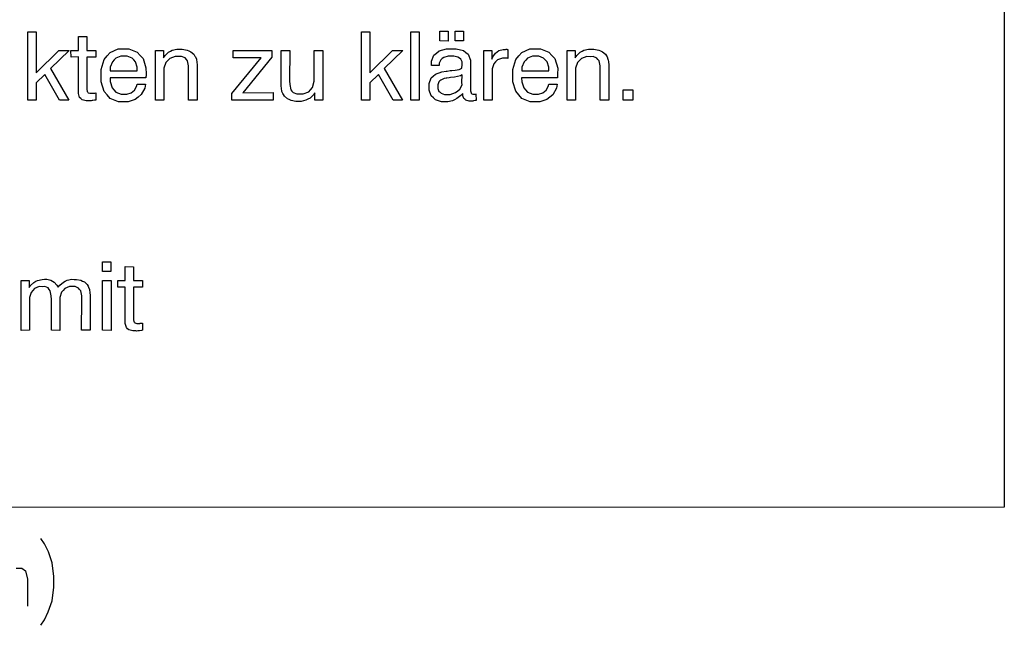
# Model space of a CAD drawing. Extents: x -565 to 46, y -177 to 148.
# Drawn here: x -553 to -549, y -177 to -174 of the extents above; entities that cross this region are included whole.
import ezdxf

# ---------------------------------------------------------------- set-up
doc = ezdxf.new("R2010")
doc.units = 0
doc.header["$LTSCALE"] = 10.178279
doc.layers.add('MH-GRUNDRISS', color=253, linetype='CONTINUOUS')

msp = doc.modelspace()

# ---------------------------------------------------------------- linework, layer by layer
at = {"layer": 'MH-GRUNDRISS'}
for p, q in [((-548.6899, -152.0119), (-548.6901, -176.5118)), ((-552.9749, -174.7265), (-552.9746, -174.4268)), ((-552.9746, -174.4268), (-552.9383, -174.4266)), ((-552.9383, -174.4266), (-552.9383, -174.6065)), ((-552.753, -174.5087), (-552.7528, -174.4475)), ((-552.7528, -174.4475), (-552.7164, -174.4477)), ((-552.7164, -174.4477), (-552.7162, -174.5084)), ((-551.5105, -174.7265), (-551.5103, -174.4268)), ((-551.5103, -174.4268), (-551.4739, -174.4266)), ((-551.4739, -174.4266), (-551.474, -174.6065)), ((-551.2947, -174.7268), (-551.2946, -174.4267)), ((-551.2946, -174.4267), (-551.2572, -174.4267)), ((-551.2572, -174.4267), (-551.2573, -174.7264)), ((-551.1674, -174.4672), (-551.1671, -174.4242)), ((-551.1671, -174.4242), (-551.1301, -174.4244)), ((-551.1301, -174.4244), (-551.13, -174.4673)), ((-551.1002, -174.467), (-551.0999, -174.424)), ((-551.0999, -174.424), (-551.063, -174.4242)), ((-551.063, -174.4242), (-551.0628, -174.4671)), ((-552.9383, -174.6065), (-552.8394, -174.5086)), ((-552.7935, -174.5085), (-552.8748, -174.5881)), ((-552.8394, -174.5086), (-552.7935, -174.5085)), ((-552.7851, -174.5376), (-552.7854, -174.5083)), ((-552.7854, -174.5083), (-552.753, -174.5087)), ((-552.7162, -174.5084), (-552.6767, -174.5087)), ((-552.6767, -174.5087), (-552.677, -174.5375)), ((-552.6133, -174.5171), (-552.5778, -174.5013)), ((-552.5778, -174.5013), (-552.5545, -174.5014)), ((-552.5545, -174.5014), (-552.5312, -174.5016)), ((-552.5312, -174.5016), (-552.4948, -174.5159)), ((-552.414, -174.7265), (-552.414, -174.5087)), ((-552.414, -174.5087), (-552.3791, -174.5087)), ((-552.3791, -174.5087), (-552.379, -174.5405)), ((-552.3492, -174.5124), (-552.3408, -174.5076)), ((-552.3408, -174.5076), (-552.3208, -174.5032)), ((-552.3208, -174.5032), (-552.3092, -174.503)), ((-552.3092, -174.503), (-552.297, -174.5033)), ((-552.297, -174.5033), (-552.2763, -174.5068)), ((-552.2763, -174.5068), (-552.2676, -174.5106)), ((-552.0732, -174.5408), (-552.0734, -174.5085)), ((-552.0734, -174.5085), (-551.9041, -174.5086)), ((-551.9041, -174.5086), (-551.9039, -174.5378)), ((-551.9041, -174.5086), (-551.9041, -174.5086)), ((-551.8628, -174.6395), (-551.8631, -174.5086)), ((-551.8631, -174.5086), (-551.8258, -174.5087)), ((-551.8258, -174.5087), (-551.826, -174.6422)), ((-551.8258, -174.5087), (-551.8258, -174.5087)), ((-551.7177, -174.6259), (-551.7176, -174.5086)), ((-551.7176, -174.5086), (-551.6808, -174.5083)), ((-551.6808, -174.5083), (-551.6808, -174.7266)), ((-551.474, -174.6065), (-551.3751, -174.5086)), ((-551.3291, -174.5085), (-551.4109, -174.5882)), ((-551.3751, -174.5086), (-551.3291, -174.5085)), ((-551.1691, -174.5109), (-551.1371, -174.5012)), ((-551.13, -174.4673), (-551.1674, -174.4672)), ((-551.1674, -174.4672), (-551.1674, -174.4672)), ((-551.1371, -174.5012), (-551.1169, -174.5013)), ((-551.1169, -174.5013), (-551.0947, -174.5011)), ((-551.0628, -174.4671), (-551.1002, -174.467)), ((-551.1002, -174.467), (-551.1002, -174.467)), ((-551.0947, -174.5011), (-551.0626, -174.5095)), ((-551.0626, -174.5095), (-551.0524, -174.5176)), ((-550.9739, -174.5087), (-550.9385, -174.5086)), ((-550.9739, -174.7265), (-550.9739, -174.5087)), ((-550.9385, -174.5086), (-550.9388, -174.5475)), ((-550.9148, -174.5147), (-550.9076, -174.5091)), ((-550.9076, -174.5091), (-550.8891, -174.5039)), ((-550.8891, -174.5039), (-550.878, -174.5038)), ((-550.878, -174.5038), (-550.8761, -174.5035)), ((-550.8761, -174.5035), (-550.873, -174.5036)), ((-550.873, -174.5036), (-550.872, -174.5039)), ((-550.872, -174.5039), (-550.8714, -174.5038)), ((-550.8714, -174.5038), (-550.8694, -174.5041)), ((-550.8694, -174.5041), (-550.8683, -174.5044)), ((-550.8683, -174.5044), (-550.8687, -174.5434)), ((-550.8074, -174.5172), (-550.7713, -174.5013)), ((-550.7713, -174.5013), (-550.7485, -174.5016)), ((-550.7485, -174.5016), (-550.7248, -174.5011)), ((-550.7248, -174.5011), (-550.6883, -174.516)), ((-550.608, -174.7266), (-550.6081, -174.5084)), ((-550.6081, -174.5084), (-550.5726, -174.5087)), ((-550.5726, -174.5087), (-550.573, -174.5406)), ((-550.5428, -174.5125), (-550.5343, -174.5077)), ((-550.5343, -174.5077), (-550.5143, -174.5033)), ((-550.5143, -174.5033), (-550.5027, -174.5031)), ((-550.5027, -174.5031), (-550.4906, -174.5033)), ((-550.4906, -174.5033), (-550.4698, -174.5069)), ((-550.4698, -174.5069), (-550.4612, -174.5107)), ((-552.7528, -174.5374), (-552.7851, -174.5376)), ((-552.7526, -174.6845), (-552.7528, -174.5374)), ((-552.677, -174.5375), (-552.7164, -174.5377)), ((-552.7164, -174.5377), (-552.716, -174.672)), ((-552.6524, -174.592), (-552.6396, -174.5482)), ((-552.6396, -174.5482), (-552.6267, -174.5327)), ((-552.6267, -174.5327), (-552.6133, -174.5171)), ((-552.5958, -174.5504), (-552.6037, -174.5586)), ((-552.5884, -174.5423), (-552.5958, -174.5504)), ((-552.5669, -174.534), (-552.5884, -174.5423)), ((-552.5532, -174.5341), (-552.5669, -174.534)), ((-552.5391, -174.534), (-552.5532, -174.5341)), ((-552.5176, -174.5425), (-552.5391, -174.534)), ((-552.5099, -174.5505), (-552.5176, -174.5425)), ((-552.5021, -174.559), (-552.5099, -174.5505)), ((-552.4948, -174.5159), (-552.4821, -174.5303)), ((-552.4821, -174.5303), (-552.4689, -174.5445)), ((-552.4689, -174.5445), (-552.4563, -174.5856)), ((-552.379, -174.5405), (-552.3728, -174.531)), ((-552.3728, -174.531), (-552.3577, -174.5167)), ((-552.3521, -174.5446), (-552.3604, -174.5534)), ((-552.3577, -174.5167), (-552.3492, -174.5124)), ((-552.3282, -174.5356), (-552.3521, -174.5446)), ((-552.313, -174.5359), (-552.3282, -174.5356)), ((-552.3008, -174.5356), (-552.313, -174.5359)), ((-552.2838, -174.5417), (-552.3008, -174.5356)), ((-552.2789, -174.5481), (-552.2838, -174.5417)), ((-552.2739, -174.5544), (-552.2789, -174.5481)), ((-552.2676, -174.5106), (-552.259, -174.5144)), ((-552.259, -174.5144), (-552.2462, -174.5257)), ((-552.2462, -174.5257), (-552.2416, -174.5331)), ((-552.2416, -174.5331), (-552.2391, -174.5367)), ((-552.2391, -174.5367), (-552.2351, -174.5463)), ((-552.2351, -174.5463), (-552.2344, -174.5517)), ((-552.2344, -174.5517), (-552.2331, -174.5571)), ((-552.0797, -174.6969), (-551.951, -174.5407)), ((-551.951, -174.5407), (-552.0732, -174.5408)), ((-551.9039, -174.5378), (-552.0312, -174.6939)), ((-551.204, -174.5559), (-551.1926, -174.53)), ((-551.1926, -174.53), (-551.1808, -174.5207)), ((-551.1808, -174.5207), (-551.1691, -174.5109)), ((-551.163, -174.5494), (-551.1693, -174.5645)), ((-551.1566, -174.5445), (-551.163, -174.5494)), ((-551.1498, -174.5389), (-551.1566, -174.5445)), ((-551.1308, -174.5341), (-551.1498, -174.5389)), ((-551.1182, -174.5338), (-551.1308, -174.5341)), ((-551.1061, -174.5341), (-551.1182, -174.5338)), ((-551.0872, -174.5384), (-551.1061, -174.5341)), ((-551.0811, -174.5425), (-551.0872, -174.5384)), ((-551.0754, -174.5468), (-551.0811, -174.5425)), ((-551.069, -174.559), (-551.0754, -174.5468)), ((-551.0524, -174.5176), (-551.0421, -174.5257)), ((-551.0421, -174.5257), (-551.0318, -174.5515)), ((-551.0318, -174.5515), (-551.0317, -174.5692)), ((-550.9388, -174.5475), (-550.9344, -174.5368)), ((-550.9344, -174.5368), (-550.9227, -174.5199)), ((-550.9227, -174.5199), (-550.9148, -174.5147)), ((-550.9142, -174.5505), (-550.9221, -174.5587)), ((-550.892, -174.5427), (-550.9142, -174.5505)), ((-550.8774, -174.5426), (-550.892, -174.5427)), ((-550.8754, -174.5428), (-550.8774, -174.5426)), ((-550.8728, -174.543), (-550.8754, -174.5428)), ((-550.8719, -174.5428), (-550.8728, -174.543)), ((-550.8708, -174.5427), (-550.8719, -174.5428)), ((-550.8693, -174.5429), (-550.8708, -174.5427)), ((-550.8687, -174.5434), (-550.8693, -174.5429)), ((-550.8465, -174.5922), (-550.8331, -174.5483)), ((-550.8331, -174.5483), (-550.8202, -174.5328)), ((-550.8202, -174.5328), (-550.8074, -174.5172)), ((-550.7899, -174.5506), (-550.7973, -174.5582)), ((-550.7819, -174.5423), (-550.7899, -174.5506)), ((-550.7604, -174.5341), (-550.7819, -174.5423)), ((-550.7468, -174.5342), (-550.7604, -174.5341)), ((-550.7331, -174.5342), (-550.7468, -174.5342)), ((-550.7113, -174.5421), (-550.7331, -174.5342)), ((-550.7034, -174.5506), (-550.7113, -174.5421)), ((-550.6962, -174.5591), (-550.7034, -174.5506)), ((-550.6883, -174.516), (-550.6756, -174.5303)), ((-550.6756, -174.5303), (-550.6629, -174.5446)), ((-550.6629, -174.5446), (-550.6498, -174.5857)), ((-550.573, -174.5406), (-550.5663, -174.5311)), ((-550.5663, -174.5311), (-550.5518, -174.5168)), ((-550.5457, -174.5447), (-550.554, -174.553)), ((-550.5518, -174.5168), (-550.5428, -174.5125)), ((-550.5222, -174.5357), (-550.5457, -174.5447)), ((-550.5065, -174.536), (-550.5222, -174.5357)), ((-550.4944, -174.5357), (-550.5065, -174.536)), ((-550.4778, -174.5419), (-550.4944, -174.5357)), ((-550.4729, -174.5482), (-550.4778, -174.5419)), ((-550.468, -174.5541), (-550.4729, -174.5482)), ((-550.4612, -174.5107), (-550.453, -174.5145)), ((-550.453, -174.5145), (-550.4399, -174.5252)), ((-550.4399, -174.5252), (-550.4352, -174.5326)), ((-550.4352, -174.5326), (-550.4326, -174.5368)), ((-550.4326, -174.5368), (-550.4292, -174.5464)), ((-550.4292, -174.5464), (-550.4279, -174.5518)), ((-550.4279, -174.5518), (-550.4267, -174.5567)), ((-552.8748, -174.5881), (-552.7945, -174.7264)), ((-552.6524, -174.6198), (-552.6524, -174.592)), ((-552.6129, -174.5822), (-552.6142, -174.5976)), ((-552.6037, -174.5586), (-552.6129, -174.5822)), ((-552.4946, -174.5826), (-552.5021, -174.559)), ((-552.4944, -174.5978), (-552.4946, -174.5826)), ((-552.4563, -174.5856), (-552.456, -174.6118)), ((-552.3773, -174.5867), (-552.3775, -174.6024)), ((-552.3688, -174.5617), (-552.3773, -174.5867)), ((-552.3604, -174.5534), (-552.3688, -174.5617)), ((-552.2691, -174.5765), (-552.2739, -174.5544)), ((-552.2695, -174.7266), (-552.2693, -174.5927)), ((-552.2693, -174.5927), (-552.2691, -174.5765)), ((-552.2331, -174.5571), (-552.2321, -174.5741)), ((-552.2321, -174.5741), (-552.2319, -174.5857)), ((-552.2319, -174.5958), (-552.2321, -174.7267)), ((-552.2319, -174.5857), (-552.2319, -174.5958)), ((-551.4109, -174.5882), (-551.3301, -174.7264)), ((-551.204, -174.5726), (-551.204, -174.5559)), ((-551.2038, -174.5741), (-551.204, -174.5726)), ((-551.1694, -174.5741), (-551.2038, -174.5741)), ((-551.1693, -174.5645), (-551.1694, -174.5741)), ((-551.1136, -174.5963), (-551.0997, -174.5948)), ((-551.0997, -174.5948), (-551.0824, -174.5922)), ((-551.0824, -174.5922), (-551.0796, -174.5908)), ((-551.0796, -174.5908), (-551.0762, -174.5898)), ((-551.0762, -174.5898), (-551.0722, -174.5862)), ((-551.0722, -174.5862), (-551.0709, -174.5845)), ((-551.0709, -174.5845), (-551.0702, -174.5824)), ((-551.0702, -174.5824), (-551.0689, -174.5741)), ((-551.0689, -174.567), (-551.069, -174.559)), ((-551.0689, -174.5741), (-551.0689, -174.567)), ((-551.0317, -174.5692), (-551.0319, -174.6784)), ((-550.93, -174.567), (-550.9377, -174.5898)), ((-550.9377, -174.5898), (-550.9375, -174.6055)), ((-550.9221, -174.5587), (-550.93, -174.567)), ((-550.8464, -174.6199), (-550.8465, -174.5922)), ((-550.8065, -174.5823), (-550.8077, -174.5976)), ((-550.7973, -174.5582), (-550.8065, -174.5823)), ((-550.6882, -174.5822), (-550.6962, -174.5591)), ((-550.688, -174.5978), (-550.6882, -174.5822)), ((-550.6498, -174.5857), (-550.65, -174.612)), ((-550.5628, -174.5619), (-550.5714, -174.5864)), ((-550.5714, -174.5864), (-550.5711, -174.6025)), ((-550.554, -174.553), (-550.5628, -174.5619)), ((-550.4627, -174.5766), (-550.468, -174.5541)), ((-550.463, -174.7267), (-550.4628, -174.5928)), ((-550.4628, -174.5928), (-550.4627, -174.5766)), ((-550.4267, -174.5567), (-550.4257, -174.5737)), ((-550.4257, -174.5737), (-550.4255, -174.5853)), ((-550.4255, -174.5959), (-550.4256, -174.7268)), ((-550.4255, -174.5853), (-550.4255, -174.5959)), ((-552.8999, -174.6135), (-552.9384, -174.6509)), ((-552.8359, -174.7264), (-552.8999, -174.6135)), ((-552.6526, -174.6461), (-552.6524, -174.6198)), ((-552.6142, -174.5976), (-552.4944, -174.5978)), ((-552.6142, -174.5976), (-552.6142, -174.5976)), ((-552.6142, -174.5976), (-552.6142, -174.5976)), ((-552.6137, -174.6283), (-552.6138, -174.6455)), ((-552.4567, -174.6281), (-552.6137, -174.6283)), ((-552.4563, -174.6266), (-552.4567, -174.6281)), ((-552.456, -174.622), (-552.4563, -174.6235)), ((-552.4563, -174.6235), (-552.4563, -174.6266)), ((-552.456, -174.6154), (-552.4562, -174.6205)), ((-552.4562, -174.6205), (-552.456, -174.622)), ((-552.456, -174.6118), (-552.456, -174.6154)), ((-552.3775, -174.6024), (-552.3776, -174.7267)), ((-551.7176, -174.644), (-551.7177, -174.6259)), ((-551.4356, -174.6135), (-551.474, -174.6509)), ((-551.3716, -174.7264), (-551.4356, -174.6135)), ((-551.214, -174.6529), (-551.2048, -174.6293)), ((-551.2048, -174.6293), (-551.1955, -174.6209)), ((-551.1955, -174.6209), (-551.1861, -174.6124)), ((-551.1861, -174.6124), (-551.1583, -174.6018)), ((-551.1631, -174.6384), (-551.167, -174.6425)), ((-551.1484, -174.6322), (-551.1631, -174.6384)), ((-551.1583, -174.6018), (-551.1395, -174.5991)), ((-551.1384, -174.6307), (-551.1484, -174.6322)), ((-551.1395, -174.5991), (-551.1345, -174.5988)), ((-551.1355, -174.6303), (-551.1384, -174.6307)), ((-551.1261, -174.6289), (-551.1355, -174.6303)), ((-551.1345, -174.5988), (-551.1217, -174.597)), ((-551.1197, -174.628), (-551.1261, -174.6289)), ((-551.1217, -174.597), (-551.1136, -174.5963)), ((-551.1018, -174.6259), (-551.1197, -174.628)), ((-551.0769, -174.6197), (-551.1018, -174.6259)), ((-551.0694, -174.6156), (-551.0769, -174.6197)), ((-551.0697, -174.6485), (-551.0694, -174.6156)), ((-551.0694, -174.6156), (-551.0694, -174.6156)), ((-550.9375, -174.6055), (-550.9375, -174.7267)), ((-550.8462, -174.6462), (-550.8464, -174.6199)), ((-550.6502, -174.6282), (-550.8078, -174.6285)), ((-550.8078, -174.6285), (-550.8073, -174.6456)), ((-550.8077, -174.5976), (-550.688, -174.5978)), ((-550.8077, -174.5976), (-550.8077, -174.5976)), ((-550.8077, -174.5976), (-550.8077, -174.5976)), ((-550.6499, -174.6236), (-550.6504, -174.6267)), ((-550.6504, -174.6267), (-550.6502, -174.6282)), ((-550.6499, -174.6201), (-550.6501, -174.6221)), ((-550.6501, -174.6221), (-550.6499, -174.6236)), ((-550.65, -174.612), (-550.65, -174.6155)), ((-550.65, -174.6155), (-550.6499, -174.6201)), ((-550.5711, -174.6025), (-550.5711, -174.7268)), ((-552.9384, -174.6509), (-552.9384, -174.7267)), ((-552.716, -174.672), (-552.716, -174.6791)), ((-552.716, -174.672), (-552.716, -174.672)), ((-552.716, -174.6791), (-552.7141, -174.6889)), ((-552.6394, -174.6881), (-552.6526, -174.6461)), ((-552.6138, -174.6455), (-552.6054, -174.6721)), ((-552.6054, -174.6721), (-552.5969, -174.6814)), ((-552.5969, -174.6814), (-552.5889, -174.6909)), ((-552.5068, -174.6829), (-552.4974, -174.6669)), ((-552.4974, -174.6669), (-552.4955, -174.656)), ((-552.4955, -174.656), (-552.4591, -174.6563)), ((-552.4955, -174.656), (-552.4955, -174.656)), ((-552.4955, -174.656), (-552.4955, -174.656)), ((-552.462, -174.6744), (-552.4776, -174.7024)), ((-552.4591, -174.6563), (-552.462, -174.6744)), ((-551.8631, -174.6612), (-551.8628, -174.6496)), ((-551.8616, -174.6782), (-551.8631, -174.6612)), ((-551.8628, -174.6496), (-551.8628, -174.6395)), ((-551.8609, -174.6836), (-551.8616, -174.6782)), ((-551.826, -174.6422), (-551.8256, -174.6583)), ((-551.8256, -174.6583), (-551.8209, -174.6808)), ((-551.8209, -174.6808), (-551.8159, -174.6867)), ((-551.7417, -174.69), (-551.734, -174.6808)), ((-551.734, -174.6808), (-551.7257, -174.6715)), ((-551.7257, -174.6715), (-551.7176, -174.644)), ((-551.474, -174.6509), (-551.4741, -174.7267)), ((-551.2139, -174.6675), (-551.214, -174.6529)), ((-551.2136, -174.6832), (-551.2139, -174.6675)), ((-551.1715, -174.6467), (-551.1763, -174.659)), ((-551.1763, -174.659), (-551.176, -174.6675)), ((-551.176, -174.6675), (-551.1759, -174.6756)), ((-551.1759, -174.6756), (-551.171, -174.688)), ((-551.167, -174.6425), (-551.1715, -174.6467)), ((-551.0884, -174.6861), (-551.0789, -174.6786)), ((-551.0789, -174.6786), (-551.0695, -174.6596)), ((-551.0695, -174.6596), (-551.0697, -174.6485)), ((-551.0319, -174.6784), (-551.0319, -174.6854)), ((-550.833, -174.6877), (-550.8462, -174.6462)), ((-550.8073, -174.6456), (-550.7989, -174.6721)), ((-550.7989, -174.6721), (-550.7904, -174.6815)), ((-550.7904, -174.6815), (-550.7825, -174.691)), ((-550.7008, -174.6831), (-550.691, -174.667)), ((-550.691, -174.667), (-550.689, -174.6561)), ((-550.689, -174.6561), (-550.6527, -174.6563)), ((-550.689, -174.6561), (-550.689, -174.6561)), ((-550.689, -174.6561), (-550.689, -174.6561)), ((-550.6556, -174.674), (-550.6716, -174.7026)), ((-550.6527, -174.6563), (-550.6556, -174.674)), ((-550.3619, -174.7266), (-550.362, -174.6811)), ((-550.362, -174.6811), (-550.3206, -174.6811)), ((-550.3206, -174.6811), (-550.3205, -174.7266)), ((-552.7528, -174.6971), (-552.7526, -174.6845)), ((-552.7477, -174.7146), (-552.7528, -174.6971)), ((-552.7424, -174.7198), (-552.7477, -174.7146)), ((-552.7371, -174.7246), (-552.7424, -174.7198)), ((-552.7192, -174.7296), (-552.7371, -174.7246)), ((-552.7141, -174.6889), (-552.7121, -174.6917)), ((-552.7121, -174.6917), (-552.7098, -174.6939)), ((-552.7098, -174.6939), (-552.7024, -174.6963)), ((-552.7024, -174.6963), (-552.6968, -174.6965)), ((-552.6968, -174.6965), (-552.6948, -174.6962)), ((-552.6948, -174.6962), (-552.6912, -174.6962)), ((-552.6912, -174.6962), (-552.6887, -174.6964)), ((-552.6887, -174.6964), (-552.6868, -174.6961)), ((-552.6868, -174.6961), (-552.6807, -174.6957)), ((-552.6807, -174.6957), (-552.6768, -174.6951)), ((-552.6768, -174.6951), (-552.6768, -174.7264)), ((-552.6265, -174.7034), (-552.6394, -174.6881)), ((-552.6132, -174.7187), (-552.6265, -174.7034)), ((-552.5771, -174.7336), (-552.6132, -174.7187)), ((-552.5889, -174.6909), (-552.5658, -174.7006)), ((-552.5658, -174.7006), (-552.5511, -174.7005)), ((-552.5511, -174.7005), (-552.5401, -174.7004)), ((-552.5401, -174.7004), (-552.5217, -174.6947)), ((-552.5034, -174.7234), (-552.5351, -174.7341)), ((-552.5217, -174.6947), (-552.5144, -174.6891)), ((-552.5144, -174.6891), (-552.5068, -174.6829)), ((-552.4902, -174.7129), (-552.5034, -174.7234)), ((-552.4776, -174.7024), (-552.4902, -174.7129)), ((-552.0799, -174.7267), (-552.0797, -174.6969)), ((-552.0312, -174.6939), (-551.8983, -174.6937)), ((-551.8983, -174.6937), (-551.8981, -174.7265)), ((-551.8596, -174.689), (-551.8609, -174.6836)), ((-551.8562, -174.6981), (-551.8596, -174.689)), ((-551.8536, -174.7023), (-551.8562, -174.6981)), ((-551.849, -174.7092), (-551.8536, -174.7023)), ((-551.8358, -174.7204), (-551.849, -174.7092)), ((-551.8277, -174.7243), (-551.8358, -174.7204)), ((-551.819, -174.7281), (-551.8277, -174.7243)), ((-551.8159, -174.6867), (-551.8105, -174.693)), ((-551.8105, -174.693), (-551.7939, -174.6991)), ((-551.7939, -174.6991), (-551.7818, -174.6994)), ((-551.7818, -174.6994), (-551.7661, -174.6996)), ((-551.7661, -174.6996), (-551.7417, -174.69)), ((-551.7456, -174.7224), (-551.7544, -174.7272)), ((-551.7362, -174.7175), (-551.7456, -174.7224)), ((-551.7216, -174.7032), (-551.7362, -174.7175)), ((-551.7159, -174.6938), (-551.7216, -174.7032)), ((-551.7156, -174.7266), (-551.7159, -174.6938)), ((-551.2046, -174.7071), (-551.2136, -174.6832)), ((-551.1952, -174.7158), (-551.2046, -174.7071)), ((-551.1859, -174.7246), (-551.1952, -174.7158)), ((-551.1599, -174.7334), (-551.1859, -174.7246)), ((-551.171, -174.688), (-551.1658, -174.6923)), ((-551.1658, -174.6923), (-551.1607, -174.6966)), ((-551.1607, -174.6966), (-551.1464, -174.7011)), ((-551.1464, -174.7011), (-551.1367, -174.7012)), ((-551.1367, -174.7012), (-551.1221, -174.7011)), ((-551.1221, -174.7011), (-551.0979, -174.6935)), ((-551.1025, -174.7245), (-551.112, -174.7289)), ((-551.0925, -174.72), (-551.1025, -174.7245)), ((-551.0979, -174.6935), (-551.0884, -174.6861)), ((-551.0748, -174.7068), (-551.0925, -174.72)), ((-551.066, -174.6975), (-551.0748, -174.7068)), ((-551.0662, -174.7071), (-551.0658, -174.699)), ((-551.0613, -174.719), (-551.0662, -174.7071)), ((-551.0658, -174.699), (-551.066, -174.6975)), ((-551.066, -174.6975), (-551.066, -174.6975)), ((-551.0568, -174.7229), (-551.0613, -174.719)), ((-551.0521, -174.7268), (-551.0568, -174.7229)), ((-551.0319, -174.6854), (-551.0301, -174.6943)), ((-551.0301, -174.6943), (-551.0288, -174.6966)), ((-551.0288, -174.6966), (-551.027, -174.6983)), ((-551.027, -174.6983), (-551.0216, -174.7006)), ((-551.0216, -174.7006), (-551.0176, -174.7005)), ((-551.0176, -174.7005), (-551.0166, -174.7004)), ((-551.0166, -174.7004), (-551.0146, -174.7006)), ((-551.0146, -174.7006), (-551.0135, -174.7004)), ((-551.0135, -174.7004), (-551.0126, -174.7003)), ((-551.0126, -174.7003), (-551.0096, -174.6999)), ((-551.0096, -174.6999), (-551.0082, -174.6991)), ((-551.0082, -174.6991), (-551.0081, -174.7274)), ((-550.8201, -174.7035), (-550.833, -174.6877)), ((-550.8068, -174.7188), (-550.8201, -174.7035)), ((-550.7712, -174.7338), (-550.8068, -174.7188)), ((-550.7825, -174.691), (-550.7594, -174.7007)), ((-550.7594, -174.7007), (-550.7447, -174.7006)), ((-550.7447, -174.7006), (-550.7336, -174.7005)), ((-550.7336, -174.7005), (-550.7153, -174.6948)), ((-550.6969, -174.7234), (-550.7288, -174.7336)), ((-550.7153, -174.6948), (-550.708, -174.6892)), ((-550.708, -174.6892), (-550.7008, -174.6831)), ((-550.6843, -174.713), (-550.6969, -174.7234)), ((-550.6716, -174.7026), (-550.6843, -174.713)), ((-552.9384, -174.7267), (-552.9749, -174.7265)), ((-552.9749, -174.7265), (-552.9749, -174.7265)), ((-552.7945, -174.7264), (-552.8359, -174.7264)), ((-552.7061, -174.7297), (-552.7192, -174.7296)), ((-552.7035, -174.7298), (-552.7061, -174.7297)), ((-552.6971, -174.7294), (-552.7035, -174.7298)), ((-552.6931, -174.7288), (-552.6971, -174.7294)), ((-552.6896, -174.7283), (-552.6931, -174.7288)), ((-552.6817, -174.7272), (-552.6896, -174.7283)), ((-552.6768, -174.7264), (-552.6817, -174.7272)), ((-552.5544, -174.7338), (-552.5771, -174.7336)), ((-552.5351, -174.7341), (-552.5544, -174.7338)), ((-552.3776, -174.7267), (-552.414, -174.7265)), ((-552.2321, -174.7267), (-552.2695, -174.7266)), ((-552.2695, -174.7266), (-552.2695, -174.7266)), ((-551.8981, -174.7265), (-552.0799, -174.7267)), ((-551.7992, -174.7323), (-551.819, -174.7281)), ((-551.7881, -174.7321), (-551.7992, -174.7323)), ((-551.7755, -174.7318), (-551.7881, -174.7321)), ((-551.7544, -174.7272), (-551.7755, -174.7318)), ((-551.6808, -174.7266), (-551.7156, -174.7266)), ((-551.4741, -174.7267), (-551.5105, -174.7265)), ((-551.5105, -174.7265), (-551.5105, -174.7265)), ((-551.3301, -174.7264), (-551.3716, -174.7264)), ((-551.2573, -174.7264), (-551.2947, -174.7268)), ((-551.2947, -174.7268), (-551.2947, -174.7268)), ((-551.1431, -174.7335), (-551.1599, -174.7334)), ((-551.132, -174.7334), (-551.1431, -174.7335)), ((-551.112, -174.7289), (-551.132, -174.7334)), ((-551.0384, -174.7308), (-551.0521, -174.7268)), ((-551.0293, -174.731), (-551.0384, -174.7308)), ((-551.0268, -174.7307), (-551.0293, -174.731)), ((-551.0223, -174.7305), (-551.0268, -174.7307)), ((-551.0198, -174.7301), (-551.0223, -174.7305)), ((-551.0173, -174.7298), (-551.0198, -174.7301)), ((-551.0115, -174.7284), (-551.0173, -174.7298)), ((-551.0081, -174.7274), (-551.0115, -174.7284)), ((-550.9375, -174.7267), (-550.9739, -174.7265)), ((-550.9739, -174.7265), (-550.9739, -174.7265)), ((-550.7484, -174.734), (-550.7712, -174.7338)), ((-550.7288, -174.7336), (-550.7484, -174.734)), ((-550.5711, -174.7268), (-550.608, -174.7266)), ((-550.4256, -174.7268), (-550.463, -174.7267)), ((-550.463, -174.7267), (-550.463, -174.7267)), ((-550.3205, -174.7266), (-550.3619, -174.7266)), ((-550.3619, -174.7266), (-550.3619, -174.7266)), ((-552.6465, -175.4774), (-552.6465, -175.4355)), ((-552.6465, -175.4355), (-552.6101, -175.4358)), ((-552.6101, -175.4358), (-552.6101, -175.4772)), ((-552.5476, -175.5176), (-552.5474, -175.4564)), ((-552.5474, -175.4564), (-552.511, -175.4567)), ((-552.511, -175.4567), (-552.5113, -175.5173)), ((-552.6101, -175.4772), (-552.6465, -175.4774)), ((-552.6465, -175.4774), (-552.6465, -175.4774)), ((-553.0044, -175.5176), (-552.9691, -175.5175)), ((-553.0044, -175.7359), (-553.0044, -175.5176)), ((-552.9691, -175.5175), (-552.9691, -175.5483)), ((-552.9691, -175.5483), (-552.9634, -175.5394)), ((-552.9634, -175.5394), (-552.9486, -175.5256)), ((-552.9486, -175.5256), (-552.9403, -175.5208)), ((-552.9247, -175.5443), (-552.9452, -175.5524)), ((-552.9403, -175.5208), (-552.9318, -175.5166)), ((-552.9318, -175.5166), (-552.9122, -175.5122)), ((-552.9115, -175.5444), (-552.9247, -175.5443)), ((-552.9122, -175.5122), (-552.9011, -175.5121)), ((-552.9004, -175.5443), (-552.9115, -175.5444)), ((-552.9011, -175.5121), (-552.891, -175.5121)), ((-552.8849, -175.5501), (-552.9004, -175.5443)), ((-552.891, -175.5121), (-552.8737, -175.5162)), ((-552.8737, -175.5162), (-552.8666, -175.5202)), ((-552.8666, -175.5202), (-552.8593, -175.5247)), ((-552.8593, -175.5247), (-552.8469, -175.5375)), ((-552.8469, -175.5375), (-552.8416, -175.5463)), ((-552.8416, -175.5463), (-552.8343, -175.5372)), ((-552.8343, -175.5372), (-552.819, -175.5244)), ((-552.819, -175.5244), (-552.8104, -175.5206)), ((-552.7919, -175.5441), (-552.8124, -175.5522)), ((-552.8104, -175.5206), (-552.802, -175.5163)), ((-552.802, -175.5163), (-552.7824, -175.5119)), ((-552.7787, -175.5442), (-552.7919, -175.5441)), ((-552.7824, -175.5119), (-552.7712, -175.5123)), ((-552.7676, -175.5441), (-552.7787, -175.5442)), ((-552.7712, -175.5123), (-552.7606, -175.5123)), ((-552.752, -175.5505), (-552.7676, -175.5441)), ((-552.7606, -175.5123), (-552.7424, -175.5157)), ((-552.7424, -175.5157), (-552.7348, -175.5196)), ((-552.7348, -175.5196), (-552.7266, -175.5235)), ((-552.7266, -175.5235), (-552.7149, -175.5344)), ((-552.7149, -175.5344), (-552.7103, -175.5418)), ((-552.7103, -175.5418), (-552.7082, -175.5461)), ((-552.7082, -175.5461), (-552.7047, -175.5562)), ((-552.6466, -175.7357), (-552.6467, -175.5174)), ((-552.6467, -175.5174), (-552.6098, -175.5176)), ((-552.6098, -175.5176), (-552.6097, -175.7358)), ((-552.5802, -175.5466), (-552.5799, -175.5178)), ((-552.5474, -175.5469), (-552.5802, -175.5466)), ((-552.5799, -175.5178), (-552.5476, -175.5176)), ((-552.5113, -175.5173), (-552.4718, -175.5176)), ((-552.511, -175.5466), (-552.5111, -175.681)), ((-552.4716, -175.5464), (-552.511, -175.5466)), ((-552.4718, -175.5176), (-552.4716, -175.5464)), ((-552.96, -175.5692), (-552.9677, -175.5921)), ((-552.9526, -175.561), (-552.96, -175.5692)), ((-552.9452, -175.5524), (-552.9526, -175.561)), ((-552.8805, -175.5566), (-552.8849, -175.5501)), ((-552.8761, -175.5625), (-552.8805, -175.5566)), ((-552.8717, -175.5851), (-552.8761, -175.5625)), ((-552.8714, -175.6012), (-552.8717, -175.5851)), ((-552.8271, -175.569), (-552.8344, -175.5918)), ((-552.8197, -175.5608), (-552.8271, -175.569)), ((-552.8124, -175.5522), (-552.8197, -175.5608)), ((-552.7476, -175.5564), (-552.752, -175.5505)), ((-552.7427, -175.5622), (-552.7476, -175.5564)), ((-552.7384, -175.5849), (-552.7427, -175.5622)), ((-552.7385, -175.6015), (-552.7384, -175.5849)), ((-552.7047, -175.5562), (-552.7039, -175.5616)), ((-552.7039, -175.5616), (-552.703, -175.5676)), ((-552.703, -175.5676), (-552.7018, -175.5861)), ((-552.7018, -175.5861), (-552.7016, -175.5982)), ((-552.5477, -175.6934), (-552.5474, -175.5469)), ((-552.9677, -175.5921), (-552.9676, -175.6067)), ((-552.9676, -175.6067), (-552.9675, -175.7355)), ((-552.8715, -175.7357), (-552.8714, -175.6012)), ((-552.8342, -175.6069), (-552.8346, -175.7358)), ((-552.8344, -175.5918), (-552.8342, -175.6069)), ((-552.7386, -175.7355), (-552.7385, -175.6015)), ((-552.7016, -175.5982), (-552.7017, -175.6047)), ((-552.7017, -175.6047), (-552.7017, -175.7356)), ((-552.5474, -175.706), (-552.5477, -175.6934)), ((-552.5423, -175.7235), (-552.5474, -175.706)), ((-552.5111, -175.681), (-552.5111, -175.6881)), ((-552.5111, -175.681), (-552.5111, -175.681)), ((-552.5111, -175.6881), (-552.5092, -175.6979)), ((-552.5092, -175.6979), (-552.5067, -175.7006)), ((-552.5067, -175.7006), (-552.5049, -175.7029)), ((-552.5049, -175.7029), (-552.497, -175.7052)), ((-552.497, -175.7052), (-552.4914, -175.7054)), ((-552.4914, -175.7054), (-552.4899, -175.7052)), ((-552.4899, -175.7052), (-552.4859, -175.7051)), ((-552.4859, -175.7051), (-552.4838, -175.7053)), ((-552.4838, -175.7053), (-552.4814, -175.705)), ((-552.4814, -175.705), (-552.4753, -175.7046)), ((-552.4753, -175.7046), (-552.4719, -175.7041)), ((-552.4719, -175.7041), (-552.4719, -175.7354)), ((-552.9675, -175.7355), (-553.0044, -175.7359)), ((-552.8346, -175.7358), (-552.8715, -175.7357)), ((-552.7017, -175.7356), (-552.7386, -175.7355)), ((-552.7386, -175.7355), (-552.7386, -175.7355)), ((-552.6097, -175.7358), (-552.6466, -175.7357)), ((-552.6466, -175.7357), (-552.6466, -175.7357)), ((-552.537, -175.7288), (-552.5423, -175.7235)), ((-552.5323, -175.7336), (-552.537, -175.7288)), ((-552.5139, -175.7385), (-552.5323, -175.7336)), ((-552.5012, -175.7387), (-552.5139, -175.7385)), ((-552.4982, -175.7388), (-552.5012, -175.7387)), ((-552.4916, -175.7383), (-552.4982, -175.7388)), ((-552.4882, -175.7378), (-552.4916, -175.7383)), ((-552.4847, -175.7373), (-552.4882, -175.7378)), ((-552.4763, -175.7361), (-552.4847, -175.7373)), ((-552.4719, -175.7354), (-552.4763, -175.7361)), ((-548.6901, -176.5118), (-565.1087, -176.5119)), ((-552.9016, -176.6718), (-552.9182, -176.648)), ((-552.8848, -176.7073), (-552.9016, -176.6718)), ((-552.8682, -176.7554), (-552.8848, -176.7073)), ((-552.86, -176.8148), (-552.8682, -176.7554)), ((-553.0264, -176.779), (-553.0017, -176.7789)), ((-553.0017, -176.7789), (-552.9848, -176.7906)), ((-552.9848, -176.7906), (-552.9765, -176.8268)), ((-552.9765, -176.8268), (-552.9769, -176.9456)), ((-552.8602, -176.8623), (-552.86, -176.8148)), ((-552.8682, -176.9216), (-552.8602, -176.8623)), ((-552.8849, -176.9695), (-552.8682, -176.9216)), ((-552.9014, -177.0053), (-552.8849, -176.9695)), ((-552.9182, -177.029), (-552.9014, -177.0053))]:
    msp.add_line(p, q, dxfattribs=at)

doc.saveas('drawing.dxf')
